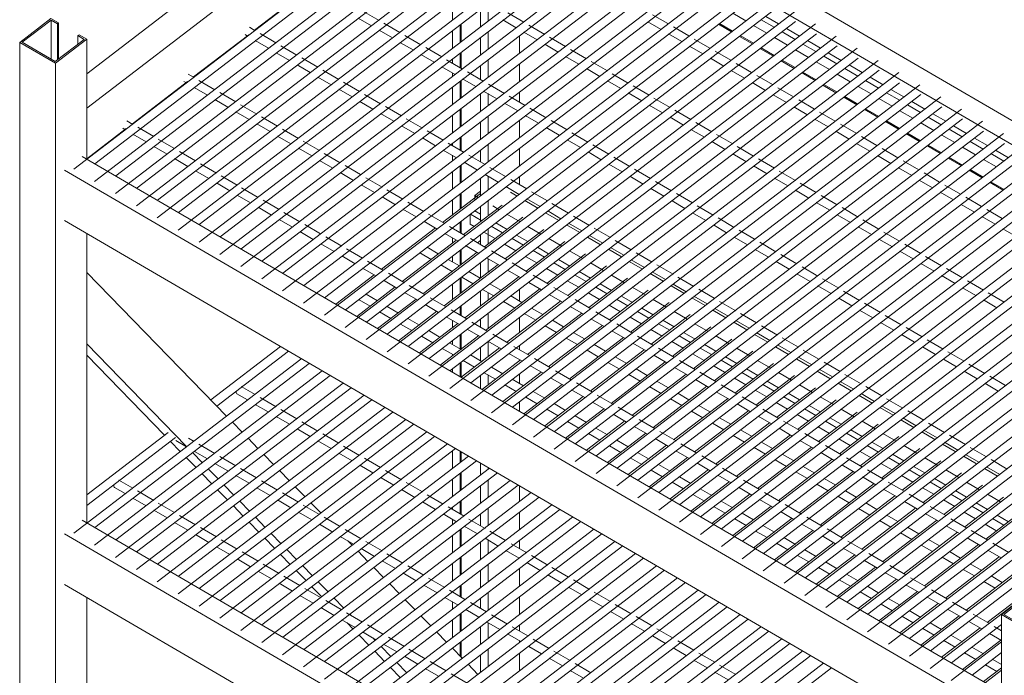
# Model space of a CAD drawing. Units: inches. Extents: x 130 to 564, y -3 to 205.
# Drawn here: x 509 to 546, y 104 to 129 of the extents above; entities that cross this region are included whole.
import ezdxf

# ---------------------------------------------------------------- set-up
doc = ezdxf.new("R2010")
doc.units = ezdxf.units.IN
doc.header["$MEASUREMENT"] = 0
doc.layers.add('I-FURN', color=30, linetype='Continuous', lineweight=9)

# ---------------------------------------------------------------- blocks, each defined once
blk = doc.blocks.new('Maxi Rack - 24_ D 48_ W-686252-Sheet View')
at = {"layer": 'I-FURN'}
for p, q in [((231.095, 98.997), (217.434, 88.54)), ((217.434, 87.27), (232.037, 98.448)), ((233.047, 97.572), (267.052, 77.762)), ((232.734, 97.101), (216.956, 85.024)), ((266.395, 77.259), (232.39, 97.069)), ((233.503, 96.653), (217.726, 84.576)), ((217.733, 85.225), (232.771, 96.736)), ((234.273, 96.205), (218.496, 84.127)), ((218.503, 84.777), (233.541, 96.288)), ((219.287, 84.339), (234.31, 95.84)), ((235.042, 95.756), (219.265, 83.679)), ((235.812, 95.308), (220.035, 83.231)), ((220.042, 83.88), (235.08, 95.391)), ((236.582, 94.86), (220.804, 82.782)), ((220.811, 83.432), (235.849, 94.943)), ((237.351, 94.411), (221.574, 82.334)), ((221.581, 82.983), (236.619, 94.495)), ((238.121, 93.963), (222.344, 81.886)), ((222.351, 82.535), (237.39, 94.047)), ((223.12, 82.087), (238.158, 93.598)), ((238.89, 93.515), (223.113, 81.437)), ((239.66, 93.066), (223.883, 80.989)), ((223.89, 81.638), (238.928, 93.15)), ((240.43, 92.618), (224.652, 80.541)), ((224.659, 81.19), (239.693, 92.698)), ((241.199, 92.17), (225.422, 80.092)), ((225.429, 80.742), (240.467, 92.253)), ((226.199, 80.293), (241.236, 91.805)), ((225.655, 91.702), (223.614, 90.14)), ((241.969, 91.721), (226.192, 79.644)), ((242.738, 91.273), (226.961, 79.196)), ((226.968, 79.845), (242.006, 91.356)), ((230.907, 90.513), (230.907, 91.16)), ((228.204, 90.505), (227.612, 90.849)), ((243.508, 90.824), (227.731, 78.747)), ((227.748, 79.404), (242.776, 90.908)), ((231.943, 90.269), (231.943, 90.916)), ((232.225, 90.485), (232.225, 90.843)), ((233.536, 90.437), (232.945, 90.781)), ((238.84, 90.385), (238.277, 90.713)), ((241.233, 90.765), (241.714, 90.485)), ((216.115, 90.576), (214.965, 89.695)), ((215.053, 89.699), (216.121, 90.517)), ((216.398, 90.411), (216.115, 90.576)), ((216.121, 90.517), (216.357, 90.38)), ((216.121, 90.517), (216.121, 89.077)), ((216.357, 90.38), (216.398, 90.411)), ((216.357, 90.38), (216.357, 89.046)), ((216.398, 90.411), (216.398, 89.078)), ((227.435, 90.59), (227.925, 90.305)), ((228.973, 90.056), (228.382, 90.401)), ((244.277, 90.376), (228.5, 78.299)), ((228.507, 78.948), (243.545, 90.46)), ((231.189, 89.692), (231.189, 90.339)), ((231.23, 89.723), (231.23, 90.371)), ((232.768, 90.522), (233.26, 90.235)), ((234.306, 89.988), (233.72, 90.329)), ((238.1, 90.454), (238.591, 90.168)), ((240.707, 90.363), (241.188, 90.082)), ((240.741, 90.389), (241.222, 90.109)), ((242.002, 90.317), (242.483, 90.037)), ((242.278, 90.528), (242.759, 90.248)), ((242.451, 90.649), (242.923, 90.374)), ((217.152, 89.972), (217.111, 89.941)), ((217.434, 89.808), (217.152, 89.972)), ((223.401, 89.977), (221.374, 88.425)), ((223.269, 89.98), (223.362, 89.925)), ((223.641, 90.124), (223.426, 90.25)), ((224.406, 89.679), (223.819, 90.02)), ((228.205, 90.142), (228.694, 89.857)), ((229.296, 78.515), (244.315, 90.011)), ((230.907, 89.476), (230.907, 90.123)), ((232.225, 89.448), (232.225, 90.095)), ((233.537, 90.074), (234.03, 89.787)), ((238.87, 90.006), (239.361, 89.72)), ((239.619, 89.931), (239.046, 90.265)), ((243.048, 90.08), (243.529, 89.8)), ((243.212, 90.206), (243.693, 89.926)), ((214.965, 89.695), (216.284, 88.927)), ((214.965, 89.695), (214.965, 0.373)), ((216.278, 88.986), (215.053, 89.699)), ((217.346, 89.804), (216.278, 88.986)), ((216.284, 88.927), (217.434, 89.808)), ((217.111, 89.941), (217.346, 89.804)), ((217.111, 89.941), (217.111, 89.623)), ((217.434, 89.808), (217.434, 85.399)), ((223.642, 89.762), (224.132, 89.477)), ((228.975, 89.694), (229.454, 89.414)), ((229.743, 89.608), (229.152, 89.952)), ((245.047, 89.928), (229.27, 77.851)), ((231.943, 89.231), (231.943, 89.879)), ((233.376, 89.938), (233.376, 89.291)), ((234.307, 89.626), (234.799, 89.339)), ((235.075, 89.54), (234.484, 89.884)), ((240.388, 89.483), (239.816, 89.816)), ((241.476, 89.914), (241.958, 89.634)), ((241.511, 89.941), (241.992, 89.66)), ((242.772, 89.869), (243.253, 89.588)), ((243.817, 89.632), (244.298, 89.352)), ((243.982, 89.757), (244.462, 89.477)), ((224.412, 89.313), (224.901, 89.028)), ((225.18, 89.228), (224.589, 89.572)), ((229.744, 89.245), (230.234, 88.96)), ((230.512, 89.16), (229.921, 89.504)), ((245.817, 89.479), (230.039, 77.402)), ((230.047, 78.052), (245.084, 89.563)), ((231.189, 88.765), (231.189, 89.302)), ((231.23, 88.741), (231.23, 89.333)), ((235.845, 89.092), (235.253, 89.436)), ((239.639, 89.558), (240.13, 89.272)), ((241.158, 89.035), (240.586, 89.368)), ((242.252, 89.462), (242.714, 89.193)), ((242.28, 89.493), (242.762, 89.212)), ((243.541, 89.42), (244.022, 89.14)), ((244.751, 89.309), (245.232, 89.029)), ((216.284, -0.395), (216.284, 88.927)), ((225.95, 88.779), (225.358, 89.124)), ((231.282, 88.711), (230.691, 89.056)), ((246.586, 89.031), (230.809, 76.954)), ((230.816, 77.603), (245.854, 89.115)), ((230.907, 88.929), (230.907, 89.086)), ((232.225, 88.41), (232.225, 89.058)), ((233.376, 88.901), (233.376, 88.253)), ((235.076, 89.177), (235.569, 88.89)), ((236.614, 88.643), (236.023, 88.988)), ((240.409, 89.109), (240.9, 88.823)), ((241.927, 88.586), (241.355, 88.92)), ((243.016, 89.018), (243.497, 88.737)), ((243.05, 89.044), (243.531, 88.764)), ((244.311, 88.972), (244.792, 88.692)), ((244.587, 89.183), (245.068, 88.903)), ((221.387, 88.399), (221.172, 88.524)), ((225.188, 88.861), (225.671, 88.58)), ((226.719, 88.331), (226.128, 88.675)), ((230.514, 88.797), (231.003, 88.512)), ((230.907, 88.438), (230.907, 88.573)), ((232.041, 88.269), (231.46, 88.607)), ((247.356, 88.583), (231.579, 76.506)), ((231.586, 77.155), (246.624, 88.666)), ((231.943, 88.326), (231.943, 88.841)), ((235.846, 88.729), (236.339, 88.442)), ((237.384, 88.195), (236.793, 88.539)), ((241.178, 88.661), (241.669, 88.375)), ((243.785, 88.569), (244.266, 88.289)), ((243.82, 88.596), (244.301, 88.315)), ((245.081, 88.524), (245.561, 88.243)), ((245.357, 88.735), (245.837, 88.455)), ((245.521, 88.861), (246.002, 88.581)), ((221.147, 88.251), (219.12, 86.7)), ((221.015, 88.254), (221.108, 88.2)), ((222.157, 87.951), (221.565, 88.295)), ((225.951, 88.417), (226.44, 88.132)), ((227.489, 87.883), (226.895, 88.229)), ((231.189, 87.617), (231.189, 88.264)), ((231.23, 87.648), (231.23, 88.296)), ((231.283, 88.349), (231.773, 88.064)), ((232.821, 87.815), (232.23, 88.159)), ((232.355, 76.707), (247.372, 88.201)), ((236.616, 88.281), (237.108, 87.994)), ((241.948, 88.213), (242.439, 87.927)), ((242.697, 88.138), (242.125, 88.471)), ((244.589, 88.148), (245.07, 87.867)), ((246.126, 88.287), (246.607, 88.007)), ((246.291, 88.412), (246.771, 88.132)), ((221.389, 88.036), (221.878, 87.751)), ((222.926, 87.502), (222.335, 87.847)), ((226.721, 87.968), (227.21, 87.683)), ((228.259, 87.434), (227.667, 87.779)), ((230.907, 87.401), (230.907, 88.048)), ((231.943, 87.156), (231.943, 87.804)), ((232.053, 87.9), (232.542, 87.615)), ((232.225, 87.373), (232.225, 87.806)), ((248.125, 88.134), (232.348, 76.057)), ((233.376, 87.863), (233.376, 87.491)), ((237.385, 87.832), (237.878, 87.545)), ((238.153, 87.747), (237.562, 88.091)), ((243.467, 87.69), (242.894, 88.023)), ((244.555, 88.121), (245.036, 87.841)), ((245.85, 88.075), (246.331, 87.795)), ((246.896, 87.838), (247.372, 87.561)), ((247.06, 87.964), (247.541, 87.684)), ((222.158, 87.588), (222.629, 87.314)), ((227.49, 87.52), (227.98, 87.235)), ((232.823, 87.452), (233.312, 87.167)), ((233.591, 87.366), (232.999, 87.711)), ((233.125, 76.258), (248.163, 87.77)), ((248.895, 87.686), (236.28, 78.029)), ((238.923, 87.298), (238.332, 87.643)), ((242.718, 87.764), (243.209, 87.478)), ((244.246, 87.235), (243.664, 87.575)), ((245.324, 87.673), (245.806, 87.392)), ((245.359, 87.699), (245.84, 87.419)), ((246.62, 87.627), (247.101, 87.347)), ((247.83, 87.516), (248.31, 87.236)), ((222.928, 87.14), (223.417, 86.855)), ((223.696, 87.054), (223.105, 87.398)), ((228.26, 87.072), (228.749, 86.787)), ((229.028, 86.986), (228.437, 87.33)), ((231.189, 86.58), (231.189, 87.227)), ((231.23, 86.611), (231.23, 87.252)), ((234.36, 86.918), (233.763, 87.266)), ((249.665, 87.238), (233.887, 75.161)), ((233.895, 75.81), (248.932, 87.321)), ((238.155, 87.384), (238.647, 87.097)), ((239.693, 86.85), (239.101, 87.194)), ((243.487, 87.316), (243.959, 87.041)), ((245.006, 86.793), (244.434, 87.126)), ((246.094, 87.224), (246.575, 86.944)), ((246.128, 87.251), (246.61, 86.97)), ((247.389, 87.179), (247.87, 86.898)), ((247.665, 87.39), (248.146, 87.11)), ((248.599, 87.067), (249.078, 86.789)), ((219.133, 86.674), (218.918, 86.799)), ((223.697, 86.691), (224.187, 86.406)), ((224.466, 86.606), (223.874, 86.95)), ((229.798, 86.538), (229.206, 86.882)), ((230.907, 86.363), (230.907, 87.011)), ((231.943, 86.119), (231.943, 86.766)), ((232.225, 86.335), (232.225, 86.983)), ((233.376, 86.826), (233.376, 86.178)), ((233.592, 87.004), (234.081, 86.719)), ((235.13, 86.47), (234.539, 86.814)), ((250.434, 86.789), (234.657, 74.712)), ((234.664, 75.362), (249.702, 86.873)), ((238.924, 86.936), (239.417, 86.649)), ((240.462, 86.402), (239.871, 86.746)), ((244.257, 86.868), (244.748, 86.582)), ((246.863, 86.776), (247.345, 86.496)), ((246.898, 86.802), (247.372, 86.527)), ((248.159, 86.73), (248.64, 86.45)), ((248.435, 86.942), (248.916, 86.662)), ((218.893, 86.526), (217.434, 85.409)), ((218.761, 86.529), (218.854, 86.474)), ((219.903, 86.225), (219.312, 86.57)), ((225.235, 86.157), (224.644, 86.502)), ((229.03, 86.623), (229.519, 86.338)), ((230.567, 86.089), (229.976, 86.434)), ((234.362, 86.555), (234.833, 86.281)), ((235.9, 86.021), (235.308, 86.366)), ((251.204, 86.341), (235.427, 74.264)), ((235.434, 74.913), (250.471, 86.424)), ((239.694, 86.487), (240.187, 86.2)), ((245.026, 86.419), (245.517, 86.133)), ((245.775, 86.345), (245.203, 86.678)), ((247.633, 86.328), (248.114, 86.047)), ((247.668, 86.354), (248.149, 86.074)), ((249.205, 86.493), (249.685, 86.213)), ((249.369, 86.619), (249.85, 86.339)), ((219.132, 86.312), (219.624, 86.026)), ((220.64, 85.796), (220.069, 86.128)), ((224.467, 86.243), (224.956, 85.958)), ((226.005, 85.709), (225.413, 86.053)), ((229.799, 86.175), (230.288, 85.89)), ((231.337, 85.641), (230.746, 85.985)), ((230.907, 85.891), (230.907, 85.973)), ((231.189, 85.726), (231.189, 86.19)), ((231.23, 85.702), (231.23, 86.221)), ((235.131, 86.107), (235.621, 85.822)), ((236.203, 74.465), (251.241, 85.976)), ((240.464, 86.039), (240.956, 85.752)), ((241.232, 85.953), (240.64, 86.298)), ((245.796, 85.971), (246.287, 85.685)), ((246.545, 85.896), (245.973, 86.23)), ((248.93, 86.281), (249.409, 86.002)), ((249.974, 86.045), (250.455, 85.765)), ((250.139, 86.171), (250.619, 85.891)), ((219.902, 85.864), (220.394, 85.578)), ((221.442, 85.329), (220.851, 85.673)), ((225.236, 85.795), (225.726, 85.51)), ((226.774, 85.261), (226.183, 85.605)), ((230.569, 85.727), (231.058, 85.442)), ((231.943, 85.287), (231.943, 85.729)), ((232.225, 85.31), (232.225, 85.945)), ((233.376, 85.788), (233.376, 85.141)), ((235.901, 85.659), (236.39, 85.374)), ((236.669, 85.573), (236.078, 85.917)), ((251.973, 85.893), (236.196, 73.816)), ((242.001, 85.505), (241.399, 85.856)), ((247.314, 85.448), (246.742, 85.781)), ((248.403, 85.879), (248.884, 85.599)), ((248.437, 85.906), (248.918, 85.625)), ((249.698, 85.834), (250.179, 85.553)), ((250.908, 85.722), (251.389, 85.442)), ((217.27, 85.495), (251.136, 65.766)), ((220.672, 85.416), (221.163, 85.129)), ((226.006, 85.346), (226.495, 85.061)), ((230.907, 85.326), (230.907, 85.536)), ((231.338, 85.278), (231.828, 84.993)), ((232.107, 85.193), (231.515, 85.537)), ((237.439, 85.125), (236.847, 85.469)), ((252.743, 85.444), (236.966, 73.367)), ((236.973, 74.017), (252.011, 85.528)), ((241.233, 85.591), (241.715, 85.31)), ((242.771, 85.057), (242.18, 85.401)), ((246.565, 85.523), (247.057, 85.237)), ((248.084, 85), (247.512, 85.333)), ((249.172, 85.431), (249.654, 85.151)), ((249.207, 85.457), (249.688, 85.177)), ((250.468, 85.385), (250.949, 85.105)), ((250.744, 85.597), (251.224, 85.317)), ((251.136, 64.88), (216.612, 84.992)), ((221.441, 84.967), (221.933, 84.681)), ((222.212, 84.88), (221.62, 85.225)), ((226.776, 84.898), (227.265, 84.613)), ((227.522, 84.825), (226.953, 85.157)), ((230.907, 84.288), (230.907, 84.936)), ((231.189, 84.505), (231.189, 85.152)), ((231.23, 84.536), (231.23, 85.184)), ((232.867, 84.749), (232.285, 85.089)), ((236.671, 85.21), (237.16, 84.925)), ((238.208, 84.676), (237.617, 85.021)), ((253.513, 84.996), (237.735, 72.919)), ((237.742, 73.568), (252.78, 85.079)), ((242.003, 85.142), (242.495, 84.855)), ((243.541, 84.608), (242.949, 84.953)), ((247.335, 85.074), (247.826, 84.788)), ((248.854, 84.551), (248.282, 84.885)), ((249.942, 84.983), (250.423, 84.702)), ((249.976, 85.009), (250.458, 84.729)), ((222.211, 84.519), (222.702, 84.233)), ((222.981, 84.432), (222.39, 84.776)), ((228.313, 84.364), (227.722, 84.708)), ((231.943, 84.044), (231.943, 84.691)), ((232.117, 84.825), (232.597, 84.545)), ((232.225, 84.26), (232.225, 84.768)), ((233.646, 84.296), (233.054, 84.64)), ((233.376, 84.751), (233.376, 84.452)), ((237.44, 84.762), (237.929, 84.477)), ((238.978, 84.228), (238.387, 84.572)), ((254.282, 84.548), (238.505, 72.471)), ((238.512, 73.12), (253.55, 84.631)), ((242.772, 84.694), (243.265, 84.407)), ((248.105, 84.626), (248.596, 84.34)), ((250.711, 84.534), (251.193, 84.254)), ((250.746, 84.561), (251.227, 84.28)), ((223.751, 83.984), (223.14, 84.339)), ((227.545, 84.45), (228.035, 84.165)), ((229.083, 83.916), (228.492, 84.26)), ((231.73, 84.055), (231.943, 84.217)), ((232.878, 84.382), (233.367, 84.097)), ((233.047, 84.174), (233.286, 84.035)), ((234.404, 83.854), (233.824, 84.192)), ((238.21, 84.314), (238.699, 84.029)), ((239.282, 72.672), (254.319, 84.183)), ((243.542, 84.246), (244.035, 83.959)), ((244.31, 84.16), (243.719, 84.504)), ((248.874, 84.178), (249.365, 83.892)), ((249.623, 84.103), (249.051, 84.436)), ((222.98, 84.071), (223.472, 83.784)), ((224.52, 83.535), (223.929, 83.88)), ((228.315, 84.001), (228.804, 83.716)), ((229.853, 83.467), (229.261, 83.812)), ((231.943, 84.135), (230.544, 83.064)), ((230.907, 83.339), (230.907, 83.902)), ((231.189, 83.555), (231.189, 84.119)), ((231.23, 83.587), (231.23, 84.15)), ((231.73, 83.881), (231.73, 84.055)), ((231.859, 83.98), (231.73, 84.055)), ((232.225, 83.311), (232.225, 83.854)), ((233.571, 83.868), (234.055, 83.586)), ((233.647, 83.933), (234.136, 83.648)), ((238.999, 83.854), (239.469, 83.58)), ((239.748, 83.78), (239.156, 84.124)), ((255.052, 84.099), (239.275, 72.022)), ((244.312, 83.797), (244.804, 83.51)), ((245.08, 83.712), (244.488, 84.056)), ((250.393, 83.655), (249.821, 83.988)), ((223.75, 83.622), (224.241, 83.336)), ((225.29, 83.087), (224.699, 83.431)), ((229.084, 83.553), (229.574, 83.268)), ((232.734, 83.703), (231.313, 82.616)), ((231.731, 83.496), (231.943, 83.373)), ((231.943, 83.095), (231.943, 83.658)), ((232.628, 83.532), (232.39, 83.671)), ((234.417, 83.485), (234.906, 83.2)), ((235.185, 83.399), (234.574, 83.755)), ((240.517, 83.331), (239.926, 83.676)), ((255.821, 83.651), (240.044, 71.574)), ((240.051, 72.223), (255.089, 83.734)), ((245.849, 83.263), (245.258, 83.608)), ((249.644, 83.729), (250.135, 83.443)), ((251.162, 83.206), (250.59, 83.54)), ((251.136, 63.019), (216.612, 83.131)), ((224.52, 83.174), (225.011, 82.888)), ((229.854, 83.105), (230.343, 82.82)), ((230.622, 83.019), (230.022, 83.369)), ((231.189, 82.688), (231.189, 83.081)), ((231.23, 82.664), (231.23, 83.112)), ((231.566, 82.998), (231.566, 83.369)), ((231.569, 83.369), (231.985, 83.127)), ((233.503, 83.255), (232.083, 82.167)), ((233.398, 83.083), (232.914, 83.365)), ((234.341, 83.42), (234.825, 83.138)), ((235.955, 82.951), (235.363, 83.295)), ((239.749, 83.417), (240.238, 83.132)), ((241.286, 82.883), (240.695, 83.227)), ((256.591, 83.203), (240.814, 71.126)), ((240.821, 71.775), (255.859, 83.286)), ((245.081, 83.349), (245.574, 83.062)), ((246.619, 82.815), (246.028, 83.159)), ((250.413, 83.281), (250.904, 82.995)), ((225.289, 82.726), (225.781, 82.439)), ((226.041, 82.649), (225.468, 82.983)), ((230.281, 82.863), (228.29, 81.339)), ((231.392, 82.571), (230.8, 82.915)), ((231.566, 82.998), (231.709, 82.915)), ((232.06, 82.71), (232.478, 82.467)), ((232.225, 82.273), (232.225, 82.837)), ((232.336, 82.922), (232.754, 82.678)), ((232.501, 83.048), (232.919, 82.804)), ((234.273, 82.806), (232.867, 81.73)), ((234.168, 82.635), (233.684, 82.917)), ((235.111, 82.972), (235.595, 82.69)), ((235.186, 83.037), (235.676, 82.752)), ((236.724, 82.503), (236.133, 82.847)), ((240.519, 82.969), (241.008, 82.684)), ((242.056, 82.435), (241.465, 82.779)), ((257.36, 82.754), (241.583, 70.677)), ((241.59, 71.327), (256.628, 82.838)), ((245.851, 82.901), (246.343, 82.614)), ((247.372, 82.376), (246.797, 82.711)), ((251.183, 82.833), (251.674, 82.547)), ((217.434, 82.652), (217.434, 72.001)), ((226.829, 82.19), (226.238, 82.535)), ((231.029, 82.398), (229.059, 80.89)), ((230.624, 82.656), (231.113, 82.371)), ((230.907, 82.3), (230.907, 82.498)), ((232.161, 82.122), (231.57, 82.467)), ((231.828, 82.316), (231.936, 82.398)), ((231.943, 82.249), (231.943, 82.62)), ((233.106, 82.474), (233.524, 82.23)), ((233.27, 82.599), (233.688, 82.356)), ((235.042, 82.358), (233.622, 81.271)), ((234.937, 82.187), (234.454, 82.468)), ((235.88, 82.523), (236.364, 82.241)), ((235.956, 82.588), (236.445, 82.303)), ((237.494, 82.054), (236.904, 82.398)), ((241.288, 82.52), (241.777, 82.235)), ((242.36, 70.878), (257.409, 82.398)), ((246.62, 82.452), (247.113, 82.165)), ((226.059, 82.277), (226.55, 81.991)), ((227.599, 81.742), (227.007, 82.086)), ((230.385, 81.913), (229.975, 82.151)), ((231.189, 81.479), (231.189, 82.043)), ((231.23, 81.51), (231.23, 82.074)), ((231.393, 82.208), (231.882, 81.923)), ((232.931, 81.674), (232.34, 82.018)), ((232.83, 82.262), (233.248, 82.019)), ((233.876, 82.025), (234.294, 81.782)), ((234.04, 82.151), (234.449, 81.913)), ((235.707, 81.738), (235.223, 82.02)), ((236.65, 82.075), (237.133, 81.793)), ((236.725, 82.14), (237.215, 81.855)), ((242.058, 82.072), (242.547, 81.787)), ((242.826, 81.986), (242.228, 82.334)), ((258.13, 82.306), (242.353, 70.229)), ((247.39, 82.004), (247.883, 81.717)), ((248.158, 81.918), (247.567, 82.263)), ((226.828, 81.829), (227.32, 81.543)), ((228.368, 81.294), (227.777, 81.638)), ((229.732, 81.931), (229.716, 81.943)), ((229.726, 81.934), (230.126, 81.702)), ((231.82, 81.966), (229.848, 80.456)), ((231.161, 81.46), (230.745, 81.703)), ((230.907, 81.608), (230.907, 81.826)), ((232.163, 81.76), (232.652, 81.475)), ((232.225, 81.235), (232.225, 81.726)), ((233.6, 81.814), (234.018, 81.57)), ((235.812, 81.91), (234.392, 80.822)), ((234.809, 81.703), (235.227, 81.459)), ((237.419, 81.627), (237.903, 81.345)), ((237.495, 81.692), (237.984, 81.407)), ((238.263, 81.606), (237.672, 81.95)), ((242.827, 81.624), (243.317, 81.339)), ((243.596, 81.538), (243.004, 81.882)), ((258.9, 81.858), (243.123, 69.781)), ((243.13, 70.43), (258.167, 81.941)), ((248.928, 81.47), (248.336, 81.814)), ((227.598, 81.381), (228.089, 81.094)), ((230.477, 81.497), (230.895, 81.253)), ((232.59, 81.518), (230.599, 79.994)), ((231.923, 81.016), (231.515, 81.254)), ((231.943, 81.018), (231.943, 81.582)), ((232.932, 81.311), (233.422, 81.026)), ((233.701, 81.226), (233.109, 81.57)), ((234.369, 81.365), (234.787, 81.122)), ((234.645, 81.577), (235.063, 81.333)), ((236.582, 81.461), (235.161, 80.374)), ((235.579, 81.254), (235.997, 81.011)), ((236.476, 81.29), (235.993, 81.572)), ((239.033, 81.158), (238.442, 81.502)), ((244.365, 81.09), (243.786, 81.427)), ((259.669, 81.409), (243.892, 69.332)), ((243.899, 69.982), (258.937, 81.493)), ((248.16, 81.556), (248.652, 81.269)), ((249.697, 81.021), (249.106, 81.366)), ((222.585, 75.932), (217.434, 81.224)), ((228.027, 81.137), (226.611, 80.053)), ((228.367, 80.932), (228.859, 80.646)), ((229.138, 80.845), (228.547, 81.19)), ((231.189, 80.456), (231.189, 81.005)), ((231.23, 80.472), (231.23, 81.036)), ((231.247, 81.049), (231.665, 80.805)), ((233.36, 81.07), (231.368, 79.545)), ((234.47, 80.777), (233.879, 81.122)), ((235.139, 80.917), (235.557, 80.674)), ((235.427, 81.121), (235.833, 80.885)), ((237.351, 81.013), (235.931, 79.926)), ((237.246, 80.842), (236.762, 81.123)), ((238.189, 81.178), (238.673, 80.896)), ((238.265, 81.243), (238.754, 80.958)), ((239.802, 80.709), (239.211, 81.054)), ((243.597, 81.175), (244.086, 80.89)), ((245.135, 80.641), (244.543, 80.986)), ((260.439, 80.961), (244.662, 68.884)), ((244.669, 69.533), (259.707, 81.044)), ((248.929, 81.107), (249.422, 80.82)), ((250.467, 80.573), (249.876, 80.918)), ((228.797, 80.689), (227.38, 79.605)), ((229.908, 80.397), (229.316, 80.741)), ((230.907, 80.224), (230.907, 80.788)), ((231.943, 79.98), (231.943, 80.544)), ((232.016, 80.6), (232.434, 80.357)), ((234.13, 80.622), (232.138, 79.097)), ((232.692, 80.568), (232.284, 80.806)), ((233.376, 80.604), (233.376, 80.169)), ((233.72, 80.852), (234.191, 80.578)), ((235.24, 80.329), (234.648, 80.673)), ((236.184, 80.68), (236.602, 80.437)), ((236.349, 80.806), (236.767, 80.563)), ((238.121, 80.565), (236.711, 79.486)), ((238.016, 80.393), (237.532, 80.675)), ((238.959, 80.73), (239.428, 80.456)), ((239.034, 80.795), (239.523, 80.51)), ((240.546, 80.276), (239.981, 80.605)), ((244.366, 80.727), (244.856, 80.442)), ((245.904, 80.193), (245.313, 80.537)), ((245.438, 69.085), (260.476, 80.596)), ((249.699, 80.659), (250.191, 80.372)), ((227.479, 80.206), (227.462, 80.218)), ((227.473, 80.209), (227.873, 79.976)), ((228.149, 80.177), (227.723, 80.425)), ((229.566, 80.241), (228.15, 79.157)), ((229.137, 80.484), (229.629, 80.198)), ((230.666, 79.955), (230.086, 80.293)), ((232.225, 80.197), (232.225, 80.482)), ((234.9, 80.174), (232.907, 78.649)), ((233.462, 80.12), (233.054, 80.358)), ((234.472, 80.415), (234.961, 80.13)), ((236.009, 79.881), (235.427, 80.22)), ((235.93, 80.456), (236.326, 80.225)), ((236.954, 80.232), (237.372, 79.988)), ((237.133, 80.349), (237.536, 80.114)), ((238.785, 79.945), (238.302, 80.227)), ((239.728, 80.282), (240.212, 80)), ((239.804, 80.347), (240.293, 80.062)), ((245.136, 80.279), (245.625, 79.994)), ((261.208, 80.513), (245.431, 68.435)), ((250.468, 80.211), (250.961, 79.924)), ((251.237, 80.125), (250.645, 80.469)), ((228.918, 79.728), (228.502, 79.971)), ((229.907, 80.036), (230.398, 79.749)), ((231.447, 79.5), (230.855, 79.845)), ((231.189, 79.65), (231.189, 79.967)), ((231.23, 79.626), (231.23, 79.998)), ((232.786, 80.152), (233.204, 79.908)), ((234.231, 79.671), (233.823, 79.909)), ((235.241, 79.966), (235.73, 79.681)), ((236.678, 80.02), (237.096, 79.777)), ((238.89, 80.116), (237.462, 79.023)), ((237.888, 79.909), (238.306, 79.666)), ((240.498, 79.833), (240.982, 79.551)), ((240.573, 79.898), (241.063, 79.613)), ((241.342, 79.813), (240.75, 80.157)), ((245.906, 79.83), (246.395, 79.545)), ((246.674, 79.745), (246.083, 80.089)), ((261.978, 80.064), (246.201, 67.987)), ((246.208, 68.637), (261.246, 80.148)), ((228.224, 79.771), (228.643, 79.527)), ((230.336, 79.793), (228.919, 78.708)), ((229.688, 79.28), (229.262, 79.528)), ((230.676, 79.587), (231.161, 79.305)), ((230.907, 79.186), (230.907, 79.456)), ((231.943, 79.211), (231.943, 79.486)), ((232.225, 79.158), (232.225, 79.723)), ((233.376, 79.566), (233.376, 79.002)), ((233.555, 79.704), (233.973, 79.46)), ((235.669, 79.726), (233.677, 78.2)), ((235.001, 79.223), (234.593, 79.461)), ((236.011, 79.518), (236.5, 79.233)), ((236.779, 79.432), (236.188, 79.777)), ((237.448, 79.572), (237.866, 79.329)), ((237.723, 79.784), (238.141, 79.54)), ((239.66, 79.668), (238.232, 78.575)), ((238.657, 79.461), (239.075, 79.218)), ((239.555, 79.496), (239.071, 79.778)), ((241.343, 79.45), (241.832, 79.165)), ((242.111, 79.364), (241.52, 79.709)), ((247.443, 79.296), (246.852, 79.641)), ((262.748, 79.616), (246.97, 67.539)), ((246.978, 68.188), (262.015, 79.699)), ((228.994, 79.323), (229.412, 79.079)), ((231.106, 79.345), (229.689, 78.26)), ((230.458, 78.832), (230.032, 79.08)), ((231.446, 79.139), (231.937, 78.853)), ((232.216, 79.052), (231.625, 79.396)), ((234.325, 79.255), (234.743, 79.012)), ((236.435, 79.274), (234.439, 77.746)), ((237.521, 79), (236.957, 79.328)), ((238.217, 79.124), (238.635, 78.88)), ((238.493, 79.335), (238.911, 79.092)), ((240.43, 79.22), (239.002, 78.127)), ((240.324, 79.048), (239.841, 79.33)), ((241.267, 79.385), (241.751, 79.103)), ((242.881, 78.916), (242.289, 79.26)), ((246.675, 79.382), (247.165, 79.097)), ((248.213, 78.848), (247.622, 79.192)), ((263.517, 79.168), (247.74, 67.09)), ((247.747, 67.74), (262.785, 79.251)), ((229.764, 78.874), (230.182, 78.631)), ((231.876, 78.897), (230.459, 77.812)), ((230.907, 78.569), (230.907, 78.712)), ((231.189, 78.405), (231.189, 78.929)), ((231.23, 78.396), (231.23, 78.96)), ((232.986, 78.604), (232.395, 78.948)), ((235.094, 78.807), (235.513, 78.563)), ((237.204, 78.826), (235.209, 77.298)), ((235.771, 78.775), (235.384, 79)), ((236.78, 79.07), (237.27, 78.785)), ((238.318, 78.536), (237.727, 78.88)), ((239.263, 78.887), (239.681, 78.643)), ((239.448, 79), (239.845, 78.769)), ((241.199, 78.771), (239.771, 77.678)), ((241.094, 78.6), (240.61, 78.882)), ((242.037, 78.937), (242.521, 78.655)), ((242.115, 79), (242.602, 78.717)), ((243.65, 78.468), (243.059, 78.812)), ((247.445, 78.934), (247.934, 78.649)), ((248.983, 78.4), (248.391, 78.744)), ((264.287, 78.719), (248.51, 66.642)), ((248.517, 67.291), (263.555, 78.803)), ((217.434, 78.592), (221.103, 74.823)), ((224.573, 78.493), (222.005, 76.528)), ((230.533, 78.426), (230.952, 78.182)), ((231.227, 78.383), (230.801, 78.631)), ((232.646, 78.448), (231.228, 77.363)), ((231.943, 77.966), (231.943, 78.468)), ((232.215, 78.691), (232.707, 78.404)), ((232.225, 78.12), (232.225, 78.685)), ((233.745, 78.161), (233.164, 78.5)), ((233.376, 78.515), (233.376, 78.376)), ((235.864, 78.359), (236.28, 78.116)), ((237.974, 78.377), (235.978, 76.85)), ((236.54, 78.326), (236.132, 78.564)), ((237.55, 78.621), (238.039, 78.336)), ((239.088, 78.087), (238.496, 78.432)), ((238.987, 78.675), (239.405, 78.432)), ((240.032, 78.439), (240.45, 78.195)), ((240.196, 78.564), (240.614, 78.321)), ((241.863, 78.151), (241.399, 78.422)), ((242.807, 78.488), (243.29, 78.206)), ((242.882, 78.553), (243.371, 78.268)), ((244.402, 78.029), (243.829, 78.364)), ((248.225, 78.479), (248.704, 78.2)), ((225.322, 78.029), (216.956, 71.626)), ((220.305, 75.224), (217.434, 78.173)), ((222.225, 76.302), (224.865, 78.323)), ((230.907, 78.152), (230.907, 78.213)), ((231.997, 77.935), (231.571, 78.183)), ((233.416, 78), (232.014, 76.927)), ((232.985, 78.242), (233.477, 77.956)), ((236.28, 78.029), (233.118, 75.609)), ((233.376, 78.018), (233.376, 77.964)), ((234.525, 77.707), (233.934, 78.051)), ((237.31, 77.878), (236.902, 78.116)), ((238.32, 78.173), (238.809, 77.888)), ((239.756, 78.227), (240.174, 77.984)), ((241.969, 78.323), (240.546, 77.234)), ((240.802, 77.99), (241.22, 77.747)), ((240.966, 78.116), (241.384, 77.873)), ((242.633, 77.703), (242.15, 77.985)), ((243.594, 78.029), (244.06, 77.758)), ((243.652, 78.105), (244.141, 77.82)), ((248.997, 78.029), (249.473, 77.752)), ((249.752, 77.951), (249.161, 78.296)), ((217.733, 71.827), (225.634, 77.875)), ((230.907, 77.551), (230.907, 77.674)), ((231.189, 77.386), (231.189, 77.891)), ((231.23, 77.363), (231.23, 77.922)), ((231.303, 77.978), (231.721, 77.734)), ((232.766, 77.487), (232.34, 77.735)), ((233.755, 77.794), (234.246, 77.508)), ((236.634, 77.91), (237.052, 77.667)), ((238.743, 77.929), (236.748, 76.401)), ((238.079, 77.43), (237.671, 77.667)), ((239.089, 77.725), (239.578, 77.44)), ((239.857, 77.639), (239.266, 77.983)), ((240.546, 77.767), (240.929, 77.544)), ((242.738, 77.875), (241.31, 76.782)), ((241.736, 77.668), (242.154, 77.424)), ((244.421, 77.657), (244.911, 77.372)), ((245.19, 77.571), (244.598, 77.915)), ((250.522, 77.503), (249.931, 77.847)), ((226.112, 77.597), (217.726, 71.177)), ((218.503, 71.378), (226.404, 77.427)), ((231.943, 76.947), (231.943, 77.43)), ((232.072, 77.529), (232.491, 77.286)), ((232.225, 77.087), (232.225, 77.445)), ((234.175, 77.544), (232.767, 76.467)), ((233.528, 77.043), (233.11, 77.286)), ((233.376, 77.49), (233.376, 77.131)), ((234.524, 77.346), (235.016, 77.059)), ((235.295, 77.259), (234.703, 77.603)), ((237.403, 77.462), (237.821, 77.218)), ((239.513, 77.481), (237.517, 75.953)), ((239.859, 77.276), (240.348, 76.991)), ((240.627, 77.191), (240.02, 77.544)), ((241.296, 77.33), (241.714, 77.087)), ((241.571, 77.542), (241.989, 77.298)), ((243.508, 77.426), (242.084, 76.337)), ((243.403, 77.255), (242.919, 77.537)), ((244.346, 77.592), (244.812, 77.32)), ((245.959, 77.123), (245.368, 77.467)), ((249.754, 77.589), (250.243, 77.304)), ((251.284, 77.059), (250.7, 77.399)), ((226.882, 77.148), (218.496, 70.729)), ((219.272, 70.93), (227.173, 76.978)), ((223.641, 76.726), (223.122, 77.028)), ((232.842, 77.081), (233.26, 76.837)), ((234.95, 77.1), (233.537, 76.018)), ((235.294, 76.897), (235.785, 76.611)), ((236.064, 76.81), (235.473, 77.155)), ((238.173, 77.014), (238.591, 76.77)), ((240.283, 77.032), (238.287, 75.505)), ((238.84, 76.987), (238.441, 77.219)), ((241.397, 76.742), (240.805, 77.087)), ((242.341, 77.093), (242.759, 76.85)), ((242.505, 77.219), (242.923, 76.976)), ((244.277, 76.978), (242.854, 75.888)), ((244.172, 76.806), (243.689, 77.088)), ((245.115, 77.143), (245.599, 76.861)), ((245.191, 77.208), (245.665, 76.932)), ((246.729, 76.674), (246.137, 77.019)), ((250.523, 77.14), (251.012, 76.855)), ((227.651, 76.7), (219.265, 70.281)), ((222.941, 76.815), (222.944, 76.847)), ((222.965, 76.758), (223.362, 76.527)), ((224.411, 76.278), (223.819, 76.622)), ((233.611, 76.633), (234.03, 76.389)), ((234.306, 76.59), (233.88, 76.838)), ((235.72, 76.652), (234.306, 75.57)), ((236.834, 76.362), (236.243, 76.706)), ((238.942, 76.565), (239.361, 76.322)), ((241.038, 76.573), (239.056, 75.056)), ((239.619, 76.533), (239.211, 76.771)), ((240.628, 76.828), (241.118, 76.543)), ((242.166, 76.294), (241.575, 76.638)), ((242.065, 76.882), (242.483, 76.639)), ((243.111, 76.645), (243.529, 76.402)), ((243.275, 76.771), (243.693, 76.528)), ((244.942, 76.358), (244.458, 76.64)), ((245.885, 76.695), (246.369, 76.413)), ((245.961, 76.76), (246.45, 76.475)), ((247.498, 76.226), (246.902, 76.573)), ((228.421, 76.252), (220.035, 69.832)), ((220.042, 70.482), (227.943, 76.53)), ((223.642, 76.364), (224.116, 76.088)), ((225.18, 75.829), (224.589, 76.174)), ((233.376, 76.452), (233.376, 76.112)), ((234.381, 76.184), (234.799, 75.941)), ((235.075, 76.142), (234.649, 76.39)), ((236.49, 76.204), (235.076, 75.122)), ((236.063, 76.449), (236.555, 76.163)), ((237.603, 75.914), (237.012, 76.258)), ((240.383, 76.088), (239.98, 76.322)), ((241.399, 76.379), (241.887, 76.095)), ((242.936, 75.846), (242.344, 76.19)), ((242.835, 76.434), (243.253, 76.19)), ((245.047, 76.53), (243.624, 75.44)), ((243.88, 76.197), (244.298, 75.953)), ((244.044, 76.323), (244.448, 76.088)), ((245.711, 75.91), (245.228, 76.191)), ((246.655, 76.247), (247.138, 75.965)), ((246.73, 76.312), (247.219, 76.027)), ((220.811, 70.033), (228.713, 76.082)), ((224.412, 75.915), (224.901, 75.63)), ((235.845, 75.693), (235.427, 75.937)), ((236.833, 76.001), (237.325, 75.714)), ((238.373, 75.465), (237.782, 75.81)), ((239.712, 76.117), (240.13, 75.873)), ((241.822, 76.136), (239.83, 74.611)), ((241.158, 75.636), (240.75, 75.874)), ((242.167, 75.931), (242.657, 75.646)), ((243.604, 75.985), (244.022, 75.742)), ((245.817, 76.081), (244.394, 74.992)), ((244.814, 75.874), (245.232, 75.631)), ((247.5, 75.863), (247.989, 75.578)), ((248.268, 75.778), (247.677, 76.122)), ((229.19, 75.803), (220.804, 69.384)), ((221.581, 69.585), (229.482, 75.633)), ((223.164, 75.338), (222.8, 75.711)), ((225.188, 75.463), (225.671, 75.182)), ((225.95, 75.381), (225.358, 75.725)), ((235.151, 75.736), (235.569, 75.492)), ((237.259, 75.755), (235.846, 74.673)), ((236.614, 75.245), (236.188, 75.493)), ((237.603, 75.552), (238.094, 75.266)), ((240.482, 75.669), (240.9, 75.425)), ((242.591, 75.687), (240.6, 74.163)), ((242.937, 75.483), (243.426, 75.198)), ((243.705, 75.397), (243.106, 75.747)), ((244.374, 75.537), (244.792, 75.294)), ((244.65, 75.748), (245.068, 75.505)), ((246.586, 75.633), (245.163, 74.544)), ((246.481, 75.461), (245.998, 75.743)), ((247.424, 75.798), (247.908, 75.516)), ((249.038, 75.329), (248.446, 75.674)), ((220.44, 75.33), (217.434, 73.029)), ((217.434, 72.635), (220.707, 75.141)), ((221.387, 75.001), (221.187, 75.117)), ((229.96, 75.355), (221.574, 68.936)), ((222.351, 69.137), (230.252, 75.185)), ((223.742, 74.743), (223.379, 75.116)), ((226.719, 74.933), (226.128, 75.277)), ((235.92, 75.288), (236.339, 75.044)), ((238.029, 75.307), (236.615, 74.225)), ((238.372, 75.104), (238.864, 74.818)), ((239.143, 75.017), (238.551, 75.361)), ((241.251, 75.22), (241.669, 74.977)), ((243.361, 75.239), (241.37, 73.715)), ((241.927, 75.188), (241.519, 75.426)), ((244.475, 74.949), (243.884, 75.293)), ((245.143, 75.089), (245.561, 74.845)), ((245.419, 75.3), (245.837, 75.057)), ((245.584, 75.426), (246.002, 75.183)), ((247.356, 75.185), (245.933, 74.096)), ((247.251, 75.013), (246.767, 75.295)), ((248.194, 75.35), (248.678, 75.068)), ((248.269, 75.415), (248.759, 75.13)), ((249.807, 74.881), (249.216, 75.225)), ((220.881, 74.632), (220.521, 75.002)), ((220.711, 75.033), (221.108, 74.802)), ((222.157, 74.552), (221.565, 74.897)), ((230.729, 74.907), (222.344, 68.487)), ((223.12, 68.688), (231.021, 74.737)), ((225.951, 75.019), (226.44, 74.733)), ((227.489, 74.484), (226.895, 74.831)), ((236.69, 74.839), (237.108, 74.596)), ((237.384, 74.797), (236.958, 75.045)), ((238.798, 74.859), (237.385, 73.777)), ((239.912, 74.569), (239.321, 74.913)), ((242.021, 74.772), (242.439, 74.528)), ((244.131, 74.791), (242.14, 73.267)), ((242.697, 74.74), (242.289, 74.977)), ((243.707, 75.035), (244.196, 74.75)), ((245.244, 74.501), (244.653, 74.845)), ((246.189, 74.852), (246.607, 74.608)), ((246.353, 74.978), (246.771, 74.734)), ((248.125, 74.736), (246.721, 73.661)), ((248.02, 74.565), (247.537, 74.846)), ((248.963, 74.902), (249.427, 74.632)), ((249.039, 74.967), (249.528, 74.682)), ((250.577, 74.432), (249.985, 74.777)), ((221.462, 74.035), (221.099, 74.408)), ((221.333, 74.587), (221.696, 74.214)), ((221.4, 74.632), (221.878, 74.353)), ((222.926, 74.104), (222.335, 74.448)), ((231.499, 74.458), (223.113, 68.039)), ((224.321, 74.149), (223.958, 74.522)), ((226.721, 74.57), (227.21, 74.285)), ((228.259, 74.036), (227.667, 74.38)), ((230.907, 74.002), (230.907, 74.632)), ((231.189, 74.219), (231.189, 74.632)), ((231.23, 74.25), (231.23, 74.615)), ((237.459, 74.391), (237.878, 74.147)), ((238.153, 74.348), (237.728, 74.596)), ((239.568, 74.41), (238.154, 73.328)), ((239.142, 74.656), (239.633, 74.369)), ((240.682, 74.12), (240.09, 74.465)), ((243.467, 74.291), (243.059, 74.529)), ((244.476, 74.586), (244.966, 74.301)), ((246.014, 74.052), (245.423, 74.397)), ((245.928, 74.632), (246.331, 74.397)), ((246.959, 74.403), (247.372, 74.163)), ((247.123, 74.529), (247.541, 74.286)), ((248.79, 74.116), (248.306, 74.398)), ((249.733, 74.453), (250.217, 74.171)), ((249.808, 74.518), (250.298, 74.233)), ((222.158, 74.19), (222.629, 73.916)), ((223.687, 73.661), (223.105, 74)), ((232.269, 74.01), (223.883, 67.591)), ((223.89, 68.24), (231.791, 74.288)), ((227.49, 74.122), (227.98, 73.837)), ((231.943, 73.758), (231.943, 74.2)), ((232.225, 73.974), (232.225, 74.035)), ((238.923, 73.9), (238.5, 74.146)), ((239.911, 74.207), (240.403, 73.921)), ((241.451, 73.672), (240.86, 74.016)), ((242.79, 74.324), (243.209, 74.08)), ((244.9, 74.342), (242.91, 72.818)), ((244.236, 73.843), (243.828, 74.081)), ((245.246, 74.138), (245.735, 73.853)), ((246.683, 74.192), (247.101, 73.949)), ((248.895, 74.288), (247.473, 73.199)), ((247.892, 74.081), (248.31, 73.838)), ((250.502, 74.005), (250.986, 73.723)), ((250.578, 74.07), (251.067, 73.785)), ((251.346, 73.984), (250.755, 74.329)), ((222.041, 73.441), (221.678, 73.813)), ((221.912, 73.992), (222.275, 73.619)), ((222.928, 73.742), (223.417, 73.457)), ((224.9, 73.554), (224.537, 73.927)), ((224.659, 67.792), (232.561, 73.84)), ((228.282, 73.661), (228.749, 73.388)), ((229.028, 73.588), (228.437, 73.932)), ((231.189, 73.181), (231.189, 73.829)), ((231.23, 73.213), (231.23, 73.86)), ((238.229, 73.943), (238.647, 73.699)), ((240.337, 73.962), (238.924, 72.88)), ((239.693, 73.452), (239.267, 73.7)), ((240.681, 73.759), (241.172, 73.473)), ((243.56, 73.875), (243.959, 73.643)), ((245.665, 73.89), (243.679, 72.37)), ((245.006, 73.395), (244.598, 73.632)), ((246.015, 73.69), (246.505, 73.405)), ((246.784, 73.604), (246.192, 73.948)), ((247.452, 73.744), (247.87, 73.5)), ((247.728, 73.955), (248.146, 73.712)), ((249.665, 73.84), (248.242, 72.751)), ((248.662, 73.633), (249.078, 73.39)), ((249.559, 73.668), (249.078, 73.949)), ((218.433, 73.364), (218.436, 73.397)), ((218.457, 73.308), (218.854, 73.076)), ((219.133, 73.275), (218.614, 73.578)), ((222.49, 73.398), (222.853, 73.025)), ((223.697, 73.293), (224.187, 73.008)), ((224.466, 73.207), (223.874, 73.552)), ((233.038, 73.562), (224.652, 67.142)), ((225.478, 72.96), (225.115, 73.333)), ((225.429, 67.343), (233.33, 73.392)), ((229.798, 73.139), (229.206, 73.484)), ((230.907, 72.965), (230.907, 73.612)), ((231.943, 72.721), (231.943, 73.368)), ((232.225, 72.937), (232.225, 73.584)), ((233.376, 73.365), (233.376, 72.78)), ((238.999, 73.494), (239.417, 73.251)), ((241.107, 73.514), (239.694, 72.432)), ((241.45, 73.311), (241.942, 73.024)), ((242.221, 73.224), (241.63, 73.568)), ((244.33, 73.427), (244.748, 73.183)), ((246.439, 73.446), (244.449, 71.922)), ((247.543, 73.162), (246.962, 73.5)), ((248.225, 73.294), (248.64, 73.052)), ((248.498, 73.507), (248.916, 73.263)), ((250.434, 73.391), (249.012, 72.303)), ((250.329, 73.22), (249.845, 73.501)), ((219.132, 72.914), (219.624, 72.628)), ((219.903, 72.827), (219.305, 73.176)), ((222.62, 72.846), (222.257, 73.219)), ((225.235, 72.759), (224.644, 73.103)), ((233.808, 73.113), (225.422, 66.694)), ((226.199, 66.895), (234.1, 72.943)), ((229.03, 73.225), (229.519, 72.94)), ((230.567, 72.691), (229.976, 73.035)), ((239.768, 73.046), (240.187, 72.802)), ((240.462, 73.003), (240.036, 73.251)), ((241.877, 73.065), (240.463, 71.983)), ((242.991, 72.775), (242.399, 73.12)), ((245.099, 72.979), (245.517, 72.735)), ((247.209, 72.997), (245.219, 71.474)), ((245.775, 72.946), (245.382, 73.176)), ((246.785, 73.241), (247.274, 72.956)), ((248.323, 72.707), (247.731, 73.052)), ((249.267, 73.058), (249.685, 72.815)), ((249.447, 73.176), (249.85, 72.941)), ((251.204, 72.943), (249.782, 71.854)), ((251.099, 72.771), (250.615, 73.053)), ((220.672, 72.379), (220.069, 72.73)), ((223.198, 72.252), (222.836, 72.624)), ((223.069, 72.803), (223.432, 72.43)), ((224.467, 72.845), (224.956, 72.56)), ((226.005, 72.311), (225.413, 72.655)), ((226.041, 72.381), (225.694, 72.738)), ((234.574, 72.662), (226.192, 66.246)), ((229.799, 72.777), (230.288, 72.492)), ((231.337, 72.243), (230.746, 72.587)), ((230.907, 72.493), (230.907, 72.575)), ((231.189, 72.328), (231.189, 72.791)), ((231.23, 72.304), (231.23, 72.823)), ((232.225, 71.9), (232.225, 72.547)), ((240.546, 72.593), (240.956, 72.354)), ((241.232, 72.555), (240.806, 72.803)), ((242.646, 72.617), (241.233, 71.535)), ((242.22, 72.862), (242.712, 72.576)), ((243.76, 72.327), (243.169, 72.671)), ((247.978, 72.549), (245.989, 71.026)), ((246.545, 72.498), (246.137, 72.736)), ((247.555, 72.793), (248.044, 72.508)), ((249.078, 72.267), (248.501, 72.603)), ((248.991, 72.847), (249.409, 72.604)), ((250.037, 72.61), (250.455, 72.367)), ((250.201, 72.736), (250.619, 72.493)), ((219.902, 72.466), (220.394, 72.18)), ((221.442, 71.93), (220.851, 72.275)), ((223.648, 72.208), (224.011, 71.836)), ((225.236, 72.397), (225.726, 72.111)), ((226.774, 71.862), (226.186, 72.205)), ((235.332, 72.205), (226.961, 65.797)), ((226.968, 66.447), (234.869, 72.495)), ((230.569, 72.329), (231.058, 72.043)), ((231.943, 71.889), (231.943, 72.331)), ((233.376, 72.39), (233.376, 71.743)), ((242.001, 72.107), (241.576, 72.355)), ((242.99, 72.414), (243.481, 72.128)), ((244.53, 71.879), (243.959, 72.211)), ((245.869, 72.53), (246.287, 72.287)), ((247.314, 72.05), (246.906, 72.287)), ((248.324, 72.345), (248.813, 72.06)), ((249.761, 72.399), (250.179, 72.155)), ((251.973, 72.495), (250.552, 71.406)), ((250.971, 72.288), (251.389, 72.044)), ((217.27, 72.097), (251.136, 52.367)), ((220.672, 72.018), (221.163, 71.731)), ((222.212, 71.482), (221.62, 71.826)), ((223.777, 71.657), (223.414, 72.029)), ((226.006, 71.948), (226.495, 71.663)), ((227.748, 66.006), (235.639, 72.047)), ((230.907, 71.928), (230.907, 72.138)), ((231.338, 71.88), (231.828, 71.595)), ((232.107, 71.794), (231.515, 72.139)), ((241.307, 72.149), (241.726, 71.906)), ((243.416, 72.169), (242.002, 71.087)), ((242.771, 71.658), (242.345, 71.906)), ((243.759, 71.966), (244.251, 71.679)), ((246.638, 72.082), (247.057, 71.838)), ((248.748, 72.101), (246.758, 70.577)), ((248.084, 71.601), (247.676, 71.839)), ((249.094, 71.896), (249.583, 71.611)), ((249.862, 71.811), (249.271, 72.155)), ((250.531, 71.95), (250.927, 71.719)), ((250.807, 72.162), (251.224, 71.918)), ((251.136, 51.481), (216.612, 71.593)), ((221.441, 71.569), (221.933, 71.283)), ((224.227, 71.614), (224.589, 71.241)), ((226.776, 71.5), (227.265, 71.215)), ((227.544, 71.414), (226.953, 71.758)), ((236.117, 71.768), (227.731, 65.349)), ((228.507, 65.55), (236.409, 71.598)), ((230.907, 70.89), (230.907, 71.537)), ((231.189, 71.106), (231.189, 71.754)), ((231.23, 71.138), (231.23, 71.785)), ((232.867, 71.351), (232.285, 71.69)), ((242.077, 71.701), (242.495, 71.457)), ((244.184, 71.719), (242.772, 70.638)), ((243.541, 71.21), (243.115, 71.458)), ((244.529, 71.517), (245.015, 71.234)), ((245.299, 71.43), (244.708, 71.775)), ((247.408, 71.634), (247.826, 71.39)), ((249.518, 71.652), (247.528, 70.129)), ((250.632, 71.362), (250.018, 71.719)), ((222.211, 71.121), (222.702, 70.835)), ((222.981, 71.034), (222.39, 71.378)), ((224.335, 71.084), (223.993, 71.435)), ((227.214, 71.176), (227.055, 71.34)), ((228.313, 70.966), (227.722, 71.31)), ((236.886, 71.32), (228.5, 64.901)), ((229.277, 65.102), (237.178, 71.15)), ((231.943, 70.646), (231.943, 71.293)), ((232.108, 71.432), (232.597, 71.147)), ((232.225, 70.862), (232.225, 71.37)), ((233.646, 70.898), (233.068, 71.234)), ((233.376, 71.353), (233.376, 71.054)), ((242.847, 71.253), (243.265, 71.009)), ((244.955, 71.272), (243.542, 70.19)), ((246.069, 70.982), (245.478, 71.326)), ((248.178, 71.185), (248.596, 70.942)), ((250.287, 71.204), (248.298, 69.681)), ((248.854, 71.153), (248.446, 71.391)), ((249.863, 71.448), (250.353, 71.163)), ((251.401, 70.914), (250.81, 71.258)), ((223.751, 70.585), (223.159, 70.93)), ((224.934, 70.468), (224.572, 70.84)), ((224.806, 71.019), (225.168, 70.647)), ((227.793, 70.582), (227.43, 70.955)), ((227.545, 71.052), (228.035, 70.766)), ((229.083, 70.517), (228.492, 70.862)), ((237.656, 70.872), (229.27, 64.452)), ((231.23, 70.1), (231.23, 70.749)), ((232.878, 70.984), (233.367, 70.698)), ((234.415, 70.449), (233.824, 70.794)), ((243.616, 70.804), (244.035, 70.561)), ((244.31, 70.762), (243.884, 71.01)), ((245.725, 70.824), (244.311, 69.742)), ((245.298, 71.069), (245.79, 70.783)), ((246.839, 70.534), (246.247, 70.878)), ((248.947, 70.737), (249.365, 70.493)), ((251.048, 70.749), (249.078, 69.241)), ((249.623, 70.705), (249.215, 70.942)), ((250.633, 71), (251.122, 70.715)), ((222.98, 70.673), (223.472, 70.386)), ((224.52, 70.137), (223.929, 70.481)), ((225.384, 70.425), (225.747, 70.053)), ((228.315, 70.603), (228.804, 70.318)), ((229.853, 70.069), (229.261, 70.413)), ((238.425, 70.423), (230.039, 64.004)), ((230.047, 64.653), (237.948, 70.702)), ((230.907, 69.853), (230.907, 70.504)), ((231.189, 70.069), (231.189, 70.721)), ((232.225, 69.825), (232.225, 70.472)), ((233.647, 70.535), (234.136, 70.25)), ((245.08, 70.313), (244.654, 70.561)), ((246.494, 70.375), (245.081, 69.293)), ((246.068, 70.621), (246.56, 70.334)), ((247.608, 70.085), (247.017, 70.43)), ((250.381, 70.263), (249.985, 70.494)), ((223.75, 70.224), (224.241, 69.938)), ((225.29, 69.689), (224.699, 70.033)), ((225.513, 69.874), (225.151, 70.246)), ((228.372, 69.987), (228.009, 70.36)), ((229.084, 70.155), (229.574, 69.87)), ((230.816, 64.205), (238.717, 70.253)), ((231.943, 69.608), (231.943, 70.26)), ((233.376, 70.315), (233.376, 69.668)), ((234.417, 70.087), (234.906, 69.802)), ((235.185, 70.001), (234.574, 70.357)), ((244.386, 70.356), (244.804, 70.112)), ((245.849, 69.865), (245.423, 70.113)), ((246.838, 70.172), (247.329, 69.886)), ((249.717, 70.289), (250.135, 70.045)), ((251.826, 70.307), (249.837, 68.784)), ((251.162, 69.808), (250.754, 70.046)), ((251.136, 49.62), (216.612, 69.732)), ((224.52, 69.776), (225.011, 69.489)), ((226.079, 69.292), (225.729, 69.651)), ((225.963, 69.83), (226.325, 69.458)), ((228.951, 69.393), (228.601, 69.752)), ((229.854, 69.707), (230.343, 69.421)), ((230.622, 69.621), (230.031, 69.965)), ((239.195, 69.975), (230.809, 63.556)), ((231.189, 69.292), (231.189, 69.683)), ((231.23, 69.266), (231.23, 69.714)), ((231.586, 63.757), (239.487, 69.805)), ((235.955, 69.553), (235.363, 69.897)), ((245.155, 69.908), (245.574, 69.664)), ((247.264, 69.927), (245.85, 68.845)), ((246.619, 69.417), (246.193, 69.665)), ((247.607, 69.724), (248.099, 69.438)), ((248.378, 69.637), (247.786, 69.981)), ((250.486, 69.84), (250.904, 69.597)), ((252.596, 69.859), (250.607, 68.336)), ((225.289, 69.328), (225.781, 69.041)), ((226.041, 69.251), (225.468, 69.585)), ((231.392, 69.172), (230.8, 69.517)), ((239.965, 69.527), (231.579, 63.107)), ((232.225, 68.807), (232.225, 69.439)), ((232.355, 63.308), (240.257, 69.357)), ((233.376, 69.282), (233.376, 68.63)), ((235.186, 69.638), (235.676, 69.353)), ((236.724, 69.104), (236.133, 69.449)), ((245.925, 69.459), (246.343, 69.216)), ((248.033, 69.479), (246.62, 68.397)), ((249.147, 69.189), (248.556, 69.533)), ((252.286, 69.504), (251.136, 68.623)), ((251.224, 68.627), (252.292, 69.445)), ((217.434, 69.254), (217.434, 54.136)), ((226.803, 68.807), (226.238, 69.136)), ((226.542, 69.236), (226.895, 68.873)), ((229.521, 68.807), (229.167, 69.171)), ((230.624, 69.258), (231.113, 68.973)), ((230.907, 68.815), (230.907, 69.1)), ((232.161, 68.724), (231.57, 69.068)), ((231.943, 68.851), (231.943, 69.222)), ((240.734, 69.078), (232.348, 62.659)), ((235.956, 69.19), (236.445, 68.905)), ((237.494, 68.656), (236.902, 69)), ((246.695, 69.011), (247.113, 68.767)), ((247.372, 68.978), (246.963, 69.216)), ((248.803, 69.03), (247.389, 67.948)), ((248.377, 69.276), (248.868, 68.989)), ((249.917, 68.74), (249.326, 69.085)), ((226.059, 68.879), (226.55, 68.593)), ((227.599, 68.344), (227.007, 68.688)), ((227.121, 68.641), (227.164, 68.596)), ((230.108, 68.204), (229.745, 68.576)), ((231.189, 67.994), (231.189, 68.645)), ((231.23, 68.026), (231.23, 68.676)), ((231.398, 68.807), (231.882, 68.525)), ((232.931, 68.276), (232.34, 68.62)), ((241.504, 68.63), (233.118, 62.211)), ((233.125, 62.86), (241.026, 68.908)), ((236.725, 68.742), (237.215, 68.457)), ((247.464, 68.563), (247.878, 68.322)), ((248.158, 68.52), (247.732, 68.768)), ((249.573, 68.582), (248.159, 67.5)), ((249.146, 68.827), (249.638, 68.541)), ((250.687, 68.292), (250.095, 68.636)), ((251.136, 68.623), (252.455, 67.855)), ((251.136, 68.623), (251.136, -20.698)), ((252.449, 67.914), (251.224, 68.627)), ((226.828, 68.431), (227.32, 68.144)), ((227.249, 68.09), (227.028, 68.317)), ((228.368, 67.895), (227.777, 68.24)), ((230.907, 67.778), (230.907, 68.428)), ((232.163, 68.362), (232.652, 68.076)), ((232.225, 67.75), (232.225, 68.322)), ((233.376, 68.244), (233.376, 68.016)), ((233.895, 62.412), (241.796, 68.46)), ((237.495, 68.293), (237.984, 68.008)), ((238.263, 68.208), (237.672, 68.552)), ((248.928, 68.072), (248.502, 68.32)), ((249.286, 66.843), (251.136, 68.259)), ((249.931, 68.37), (250.408, 68.093)), ((227.828, 67.496), (227.466, 67.868)), ((227.598, 67.983), (228.089, 67.696)), ((230.687, 67.609), (230.324, 67.982)), ((231.943, 67.533), (231.943, 68.184)), ((232.932, 67.913), (233.422, 67.628)), ((233.685, 67.836), (233.109, 68.172)), ((242.252, 68.166), (233.887, 61.762)), ((234.664, 61.963), (242.565, 68.012)), ((238.28, 67.836), (238.754, 67.56)), ((239.033, 67.759), (238.442, 68.104)), ((248.234, 68.114), (248.652, 67.871)), ((250.342, 68.134), (248.929, 67.052)), ((249.697, 67.623), (249.271, 67.871)), ((250.686, 67.931), (251.136, 67.668)), ((251.136, 68.03), (250.865, 68.188)), ((227.97, 67.769), (228.061, 67.675)), ((228.367, 67.534), (228.859, 67.248)), ((229.138, 67.447), (228.547, 67.791)), ((231.189, 67.093), (231.189, 67.607)), ((231.23, 67.051), (231.23, 67.638)), ((233.376, 67.658), (233.376, 67.593)), ((234.47, 67.379), (233.879, 67.723)), ((243.043, 67.733), (234.657, 61.314)), ((235.427, 61.51), (243.335, 67.563)), ((239.802, 67.311), (239.211, 67.655)), ((249.003, 67.666), (249.422, 67.422)), ((251.136, 67.615), (249.279, 66.194)), ((251.112, 67.685), (249.698, 66.603)), ((228.406, 66.901), (228.045, 67.273)), ((228.278, 67.452), (228.64, 67.08)), ((229.908, 66.999), (229.303, 67.351)), ((231.265, 67.015), (230.903, 67.387)), ((231.943, 66.496), (231.943, 67.146)), ((232.225, 66.712), (232.225, 67.362)), ((233.376, 67.206), (233.376, 66.561)), ((233.72, 67.454), (234.191, 67.18)), ((235.24, 66.931), (234.648, 67.275)), ((243.813, 67.285), (235.427, 60.866)), ((236.203, 61.067), (244.104, 67.115)), ((239.034, 67.397), (239.523, 67.112)), ((240.567, 66.866), (239.981, 67.207)), ((249.773, 67.218), (250.191, 66.974)), ((250.467, 67.175), (250.041, 67.423)), ((250.056, 66.395), (251.136, 67.221)), ((228.857, 66.857), (229.219, 66.486)), ((229.137, 67.086), (229.629, 66.799)), ((230.677, 66.55), (230.086, 66.895)), ((231.844, 66.42), (231.482, 66.793)), ((234.472, 67.017), (234.961, 66.731)), ((236.009, 66.482), (235.427, 66.822)), ((244.582, 66.837), (236.196, 60.417)), ((239.804, 66.948), (240.293, 66.663)), ((241.342, 66.414), (240.75, 66.759)), ((250.542, 66.769), (250.961, 66.526)), ((251.136, 66.785), (250.811, 66.975)), ((228.985, 66.307), (228.623, 66.678)), ((229.907, 66.638), (230.398, 66.351)), ((231.447, 66.102), (230.855, 66.446)), ((235.241, 66.568), (235.73, 66.283)), ((236.973, 60.618), (244.874, 66.667)), ((240.573, 66.5), (241.063, 66.215)), ((251.136, 66.578), (250.049, 65.745)), ((251.136, 66.666), (250.468, 66.155))]:
    blk.add_line(p, q, dxfattribs=at)
for points in [[(222.971, 76.755, 0), (222.955, 76.767, 0), (222.944, 76.787, 0), (222.941, 76.815, 0)], [(218.463, 73.305, 0), (218.447, 73.316, 0), (218.436, 73.337, 0), (218.433, 73.364, 0)]]:
    blk.add_polyline3d(points, dxfattribs=at)

msp = doc.modelspace()

# ---------------------------------------------------------------- block references
at = {"layer": 'I-FURN'}
msp.add_blockref('Maxi Rack - 24_ D 48_ W-686252-Sheet View', (294.3582, 38), dxfattribs=at)

doc.saveas('drawing.dxf')
